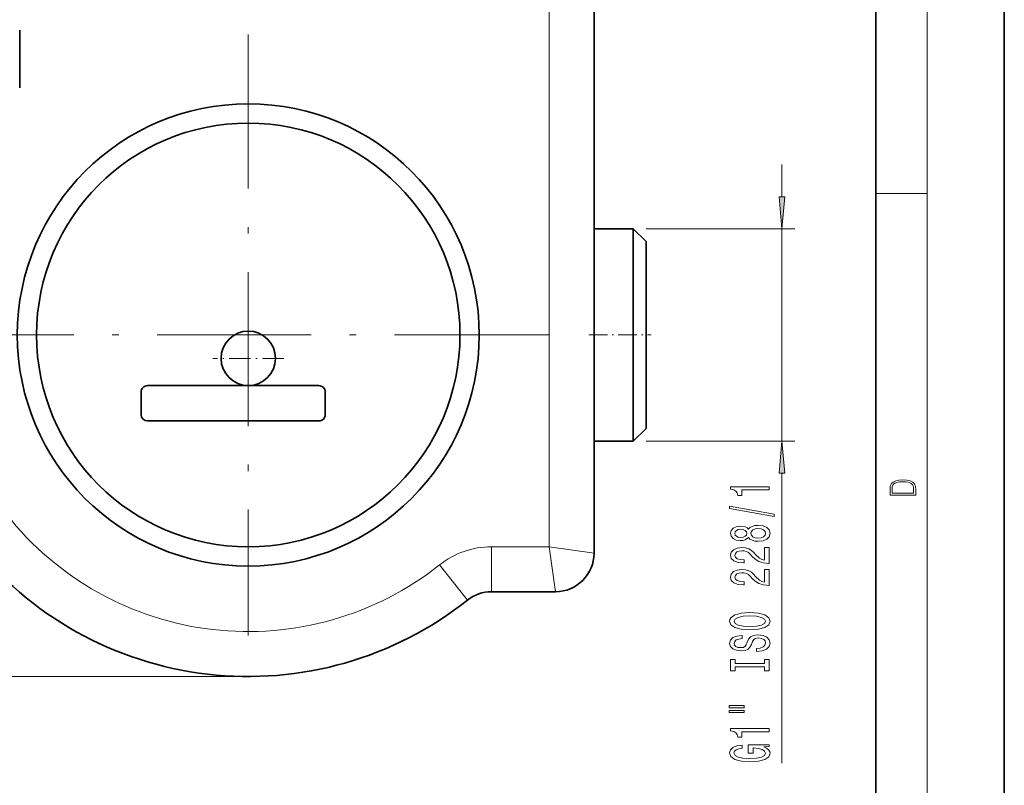
# Model space of a CAD drawing. Extents: x 0 to 210, y 0 to 297.
# Drawn here: x 133 to 210, y 102 to 162 of the extents above; entities that cross this region are included whole.
import ezdxf

# ---------------------------------------------------------------- set-up
doc = ezdxf.new("R2010")
doc.units = 0
doc.linetypes.add('DASHDOT', pattern=[18.5, 12, -3, 0.5, -3])

msp = doc.modelspace()

# ---------------------------------------------------------------- linework, layer by layer
at = {"color": 7, "lineweight": 35}
for p, q in [((210, 0), (210, 297)), ((200, 10), (200, 287)), ((178.025299, 194.483444), (178.025299, 120.483444)), ((133.26239, 156.733444), (133.26239, 161.233444)), ((178.025299, 145.758438), (181.077805, 145.758438)), ((181.077805, 133.516205), (181.077805, 145.758438)), ((182.077805, 144.758453), (181.077805, 145.758438)), ((182.077805, 133.995621), (182.077805, 144.758453)), ((143.227814, 133.533447), (151.077805, 133.533447)), ((151.077805, 133.533447), (156.577805, 133.533447)), ((182.077805, 130.208435), (182.077805, 133.995621)), ((142.727814, 133.033447), (142.727814, 131.283447)), ((157.077805, 131.283447), (157.077805, 133.033447)), ((181.077805, 129.208435), (181.077805, 133.516205)), ((156.577805, 130.783447), (143.227814, 130.783447)), ((182.077805, 130.208435), (181.077805, 129.208435)), ((178.025299, 129.208435), (181.077805, 129.208435)), ((170.029968, 117.483444), (175.025299, 117.483444))]:
    msp.add_line(p, q, dxfattribs=at)
at = {"color": 7, "lineweight": 13}
for p, q in [((204, 6), (204, 291)), ((174.525299, 193.983444), (174.525299, 120.983444)), ((192.669067, 148.248932), (192.669067, 150.758438)), ((200, 148.5), (204, 148.5)), ((182.077805, 145.758438), (193.669067, 145.758438)), ((192.669067, 129.208435), (192.669067, 145.758438)), ((182.077805, 129.208435), (193.669067, 129.208435)), ((192.669067, 104.13604), (192.669067, 126.717957)), ((170.029968, 120.983444), (174.525299, 120.983444)), ((170.029968, 117.483444), (170.029968, 120.983444)), ((174.525299, 120.983444), (175.025299, 117.483444)), ((174.525299, 120.983444), (178.025299, 120.483444)), ((168.165573, 116.833771), (165.990448, 119.575821)), ((151.075317, 110.878441), (29.64707, 110.878441))]:
    msp.add_line(p, q, dxfattribs=at)
at = {"color": 7, "linetype": 'DASHDOT', "lineweight": 13}
for p, q in [((151.077805, 160.883438), (151.077805, 114.083443)), ((174.477814, 137.483444), (127.677803, 137.483444))]:
    msp.add_line(p, q, dxfattribs=at)
at = {"color": 7, "linetype": 'DASHDOT', "lineweight": 13, "ltscale": 0.138125}
for p, q in [((151.077805, 138.420944), (151.077805, 132.895935)), ((153.840302, 135.658447), (148.315308, 135.658447))]:
    msp.add_line(p, q, dxfattribs=at)
at = {"color": 7, "linetype": 'DASHDOT', "lineweight": 13, "ltscale": 0.121575}
msp.add_line((177.620056, 137.483444), (182.483063, 137.483444), dxfattribs=at)
at = {"color": 7, "lineweight": 13}
for points in [[(192.451172, 148.248932), (192.669067, 145.758438), (192.886963, 148.248932)], [(192.886963, 126.717957), (192.669067, 129.208435), (192.451172, 126.717957)], [(201.092789, 125.368179), (201.092789, 125.01561), (203.092789, 125.01561), (203.092789, 125.42868), (203.078888, 125.683205), (203.006561, 125.87722), (202.867477, 126.010742), (202.667191, 126.110878), (202.408508, 126.171379), (202.088623, 126.192245), (201.790985, 126.171379), (201.543411, 126.117134), (201.345917, 126.027428), (201.201279, 125.908516), (201.109482, 125.71032), (201.092789, 125.470406)], [(202.928665, 125.153297), (201.256912, 125.153297), (201.256912, 125.42868), (201.270813, 125.658165), (201.345917, 125.833412), (201.46553, 125.927292), (201.629639, 125.994049), (201.838272, 126.035774), (202.094177, 126.050377), (202.361221, 126.035774), (202.575409, 125.994049), (202.739517, 125.923119), (202.853561, 125.822983), (202.917542, 125.660255), (202.928665, 125.443283)], [(191.669067, 125.406631), (191.669067, 125.642654), (188.647461, 125.642654), (188.647461, 125.466286), (188.911163, 125.419601), (189.088379, 125.326233), (189.192139, 125.183578), (189.226715, 124.986458), (189.53363, 124.986458), (189.53363, 125.406631)], [(192.071106, 123.337326), (192.071106, 123.516281), (188.586945, 124.143951), (188.586945, 123.962395)], [(190.052368, 121.708939), (190.173401, 121.57666), (190.34198, 121.485886), (190.553802, 121.428818), (190.808838, 121.410667), (191.193573, 121.452164), (191.491852, 121.571472), (191.682037, 121.765999), (191.755524, 122.030548), (191.682037, 122.292511), (191.491852, 122.48703), (191.193573, 122.606339), (190.808838, 122.650436), (190.553802, 122.629684), (190.34198, 122.575218), (190.173401, 122.481842), (190.052368, 122.352165), (189.948608, 122.45591), (189.805969, 122.528534), (189.633057, 122.572624), (189.421234, 122.588188), (189.114319, 122.546692), (188.86792, 122.437759), (188.707977, 122.261383), (188.647461, 122.030548), (188.707977, 121.797119), (188.86792, 121.62075), (189.114319, 121.509224), (189.421234, 121.470322), (189.633057, 121.483292), (189.805969, 121.527382)], [(189.455811, 121.716721), (189.265625, 121.737473), (189.118652, 121.799713), (189.027863, 121.89827), (188.993286, 122.030548), (189.027863, 122.160233), (189.118652, 122.258789), (189.265625, 122.321045), (189.455811, 122.344383), (189.65033, 122.321045), (189.801636, 122.258789), (189.901062, 122.160233), (189.931335, 122.030548), (189.896729, 121.89827), (189.801636, 121.799713), (189.65033, 121.737473)], [(190.800201, 121.659653), (190.571106, 121.682999), (190.398193, 121.758217), (190.285797, 121.874931), (190.246887, 122.030548), (190.285797, 122.183578), (190.398193, 122.300293), (190.571106, 122.375504), (190.800201, 122.401443), (191.0466, 122.375504), (191.232483, 122.300293), (191.353516, 122.183578), (191.392426, 122.030548), (191.353516, 121.874931), (191.232483, 121.758217), (191.0466, 121.682999)], [(191.669067, 119.68631), (191.669067, 120.923492), (191.297302, 120.923492), (191.297302, 119.945679), (191.094147, 120.000145), (190.925568, 120.093521), (190.618652, 120.381416), (190.488953, 120.534439), (190.30307, 120.705627), (190.086945, 120.827522), (189.831909, 120.897552), (189.542267, 120.923492), (189.179169, 120.879395), (188.89386, 120.757492), (188.712311, 120.570755), (188.647461, 120.329544), (188.720947, 120.080551), (188.924133, 119.891212), (189.248322, 119.76931), (189.67627, 119.727814), (189.736786, 119.727814), (189.736786, 119.963837), (189.702209, 119.963837), (189.408264, 119.987183), (189.192139, 120.057205), (189.053802, 120.168732), (189.006256, 120.316574), (189.049469, 120.46701), (189.157562, 120.578537), (189.326141, 120.651154), (189.537964, 120.677094), (189.736786, 120.658936), (189.905396, 120.609657), (190.052368, 120.526657), (190.182037, 120.412537), (190.320374, 120.259514), (190.588379, 120.005333), (190.873688, 119.82637), (191.219513, 119.720032), (191.656097, 119.68631)], [(191.669067, 117.97493), (191.669067, 119.212105), (191.297302, 119.212105), (191.297302, 118.234299), (191.094147, 118.288757), (190.925568, 118.382133), (190.618652, 118.670029), (190.488953, 118.823059), (190.30307, 118.99424), (190.086945, 119.116142), (189.831909, 119.186172), (189.542267, 119.212105), (189.179169, 119.168015), (188.89386, 119.046112), (188.712311, 118.859367), (188.647461, 118.618156), (188.720947, 118.369171), (188.924133, 118.179825), (189.248322, 118.057922), (189.67627, 118.016434), (189.736786, 118.016434), (189.736786, 118.252457), (189.702209, 118.252457), (189.408264, 118.275795), (189.192139, 118.345825), (189.053802, 118.457352), (189.006256, 118.605194), (189.049469, 118.755623), (189.157562, 118.867149), (189.326141, 118.939774), (189.537964, 118.965714), (189.736786, 118.947556), (189.905396, 118.89827), (190.052368, 118.815277), (190.182037, 118.701157), (190.320374, 118.548126), (190.588379, 118.293945), (190.873688, 118.11499), (191.219513, 118.008652), (191.656097, 117.97493)], [(190.169067, 114.518448), (190.843414, 114.565132), (191.340546, 114.699997), (191.647461, 114.910088), (191.751221, 115.185013), (191.647461, 115.457352), (191.340546, 115.670029), (190.843414, 115.802307), (190.169067, 115.851585), (189.499054, 115.802307), (189.226715, 115.745247), (189.001923, 115.670029), (188.695007, 115.457352), (188.617188, 115.327667), (188.586945, 115.185013), (188.695007, 114.907494), (188.99762, 114.697403), (189.49472, 114.565132)], [(190.169067, 114.767441), (189.646027, 114.795967), (189.261292, 114.881561), (189.027863, 115.013832), (188.94574, 115.185013), (189.027863, 115.353607), (189.265625, 115.485878), (189.65033, 115.571472), (190.169067, 115.6026), (190.692139, 115.571472), (191.076843, 115.485878), (191.310272, 115.353607), (191.388092, 115.185013), (191.310272, 115.013832), (191.076843, 114.881561), (190.696442, 114.795967)], [(190.679169, 113.063835), (190.679169, 112.827812), (191.13736, 112.879684), (191.474548, 113.009369), (191.677734, 113.209076), (191.751221, 113.478821), (191.682037, 113.745964), (191.491852, 113.945679), (191.193573, 114.072769), (190.800201, 114.119453), (190.44574, 114.080551), (190.216614, 113.971619), (190.065338, 113.795242), (189.952942, 113.559219), (189.870819, 113.356918), (189.775696, 113.22464), (189.63736, 113.149422), (189.421234, 113.126083), (189.226715, 113.149422), (189.079742, 113.216858), (188.980316, 113.320602), (188.94574, 113.463257), (188.988953, 113.608505), (189.105682, 113.722626), (189.300201, 113.797836), (189.563873, 113.834152), (189.563873, 114.070175), (189.555237, 114.070175), (189.148895, 114.028671), (188.846313, 113.906769), (188.656097, 113.714844), (188.591278, 113.455475), (188.656097, 113.222046), (188.837677, 113.040489), (189.118652, 112.923775), (189.48175, 112.882278), (189.805969, 112.915993), (190.026428, 113.014557), (190.173401, 113.170174), (190.285797, 113.382851), (190.385223, 113.592941), (190.480316, 113.751152), (190.618652, 113.847122), (190.843414, 113.880836), (191.07254, 113.849716), (191.245453, 113.76931), (191.353516, 113.647408), (191.388092, 113.489197), (191.340546, 113.312828), (191.202209, 113.177956), (190.977448, 113.092361)], [(191.305969, 111.642944), (191.305969, 111.310951), (191.669067, 111.310951), (191.669067, 112.213547), (191.305969, 112.213547), (191.305969, 111.881561), (189.032196, 111.881561), (189.032196, 112.213547), (188.669067, 112.213547), (188.669067, 111.310951), (189.032196, 111.310951), (189.032196, 111.642944)], [(188.561005, 108.440643), (189.736786, 108.440643), (189.736786, 108.614418), (188.561005, 108.614418)], [(188.561005, 108.06456), (189.736786, 108.06456), (189.736786, 108.240929), (188.561005, 108.240929)], [(191.669067, 106.581429), (191.669067, 106.817451), (188.647461, 106.817451), (188.647461, 106.641083), (188.911163, 106.594391), (189.088379, 106.501022), (189.192139, 106.358368), (189.226715, 106.161255), (189.53363, 106.161255), (189.53363, 106.581429)], [(191.267059, 105.391373), (191.669067, 105.435463), (191.669067, 105.565147), (190.048035, 105.565147), (190.048035, 104.908951), (190.415466, 104.908951), (190.415466, 105.31356), (190.441406, 105.31356), (190.839111, 105.28244), (191.133057, 105.19944), (191.318939, 105.07235), (191.379456, 104.914139), (191.301636, 104.73777), (191.068207, 104.600304), (190.683472, 104.512123), (190.156097, 104.480995), (189.633057, 104.509529), (189.248322, 104.59771), (189.014893, 104.73777), (188.93277, 104.927109), (188.975983, 105.056786), (189.097015, 105.163132), (189.300201, 105.240936), (189.57254, 105.285034), (189.57254, 105.541801), (189.157562, 105.474365), (188.846313, 105.347282), (188.656097, 105.16832), (188.586945, 104.942665), (188.695007, 104.646988), (189.010559, 104.423935), (189.50769, 104.281288), (190.169067, 104.232002), (190.834778, 104.281288), (191.331909, 104.423935), (191.647461, 104.634026), (191.751221, 104.898575), (191.716614, 105.046417), (191.630157, 105.178688), (191.478882, 105.292809)]]:
    msp.add_lwpolyline(points, close=True, dxfattribs=at)
at = {"color": 7, "lineweight": 35}
for centre, radius in [((151.077805, 137.483444), 18), ((151.077805, 137.483444), 16.5), ((151.077805, 135.658447), 2.125)]:
    msp.add_circle(centre, radius, dxfattribs=at)
for centre, radius, start, end in [((143.227814, 133.033447), 0.5, 90.000003, 180.000005), ((156.577805, 133.033447), 0.5, 0, 90.000003), ((143.227814, 131.283447), 0.5, 180.000005, 269.999997), ((156.577805, 131.283447), 0.5, 269.999997, 360), ((151.075317, 138.378448), 27.5, 218.280227, 308.423131), ((175.025299, 120.483444), 3, 269.999997, 360), ((170.029968, 114.483444), 3, 90.000003, 128.423129)]:
    msp.add_arc(centre, radius, start, end, dxfattribs=at)
at = {"color": 7, "lineweight": 13}
for centre, radius, start, end in [((151.075317, 138.378448), 24, 218.280227, 308.423131), ((170.029968, 114.483444), 6.5, 90.000003, 128.423129)]:
    msp.add_arc(centre, radius, start, end, dxfattribs=at)
for points in [[(192.451172, 148.248932), (192.669067, 145.758438), (192.451172, 148.248932), (192.886963, 148.248932)], [(192.886963, 126.717957), (192.669067, 129.208435), (192.886963, 126.717957), (192.451172, 126.717957)]]:
    msp.add_solid(points, dxfattribs=at)

doc.saveas('drawing.dxf')
